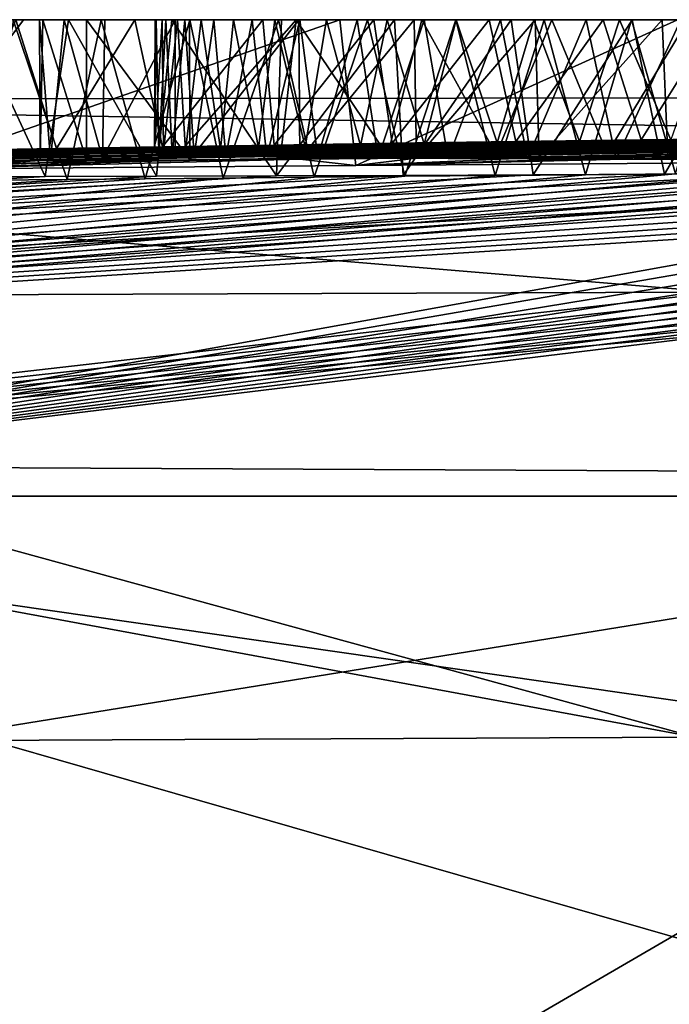
# Model space of a CAD drawing. Units: millimetres. Extents: x -200 to 110, y -84 to 131.
# Drawn here: x -3 to -3, y 117 to 118 of the extents above; entities that cross this region are included whole.
import ezdxf

# ---------------------------------------------------------------- set-up
doc = ezdxf.new("R2010")
doc.units = ezdxf.units.MM
doc.header["$LTSCALE"] = 41.718519
for name, color, linetype in [('204', 7, 'CONTINUOUS'), ('205', 7, 'CONTINUOUS'), ('207', 7, 'CONTINUOUS'), ('213', 7, 'CONTINUOUS'), ('214', 7, 'CONTINUOUS'), ('215', 7, 'CONTINUOUS'), ('88', 7, 'CONTINUOUS'), ('89', 7, 'CONTINUOUS'), ('92', 7, 'CONTINUOUS')]:
    doc.layers.add(name, color=color, linetype=linetype)

msp = doc.modelspace()

# ---------------------------------------------------------------- linework, layer by layer
at = {"layer": '204', "color": 7, "linetype": 'Continuous'}
for points in [[(-3.27397, 118.1, 2.74415), (-3.56076, 118.1, 2.55042), (-3.28392, 118.1, 3.48066), (-3.27397, 118.1, 2.74415)], [(-3.32384, 118.1, -3.24442), (-3.28125, 118.1, -0.10388), (-3.22981, 118.1, -3.32483), (-3.32384, 118.1, -3.24442)], [(-3.19758, 118.1, 3.51337), (-3.27397, 118.1, 2.74415), (-3.28392, 118.1, 3.48066), (-3.19758, 118.1, 3.51337)], [(-3.28125, 118.1, -0.10388), (-3.16458, 118.1, -0.02661), (-3.22981, 118.1, -3.32483), (-3.28125, 118.1, -0.10388)], [(-2.96365, 118.1, 2.91369), (-3.27397, 118.1, 2.74415), (-3.02374, 118.1, 3.57304), (-2.96365, 118.1, 2.91369)], [(-3.02374, 118.1, 3.57304), (-3.27397, 118.1, 2.74415), (-3.11078, 118.1, 3.54416), (-3.02374, 118.1, 3.57304)], [(-3.11078, 118.1, 3.54416), (-3.27397, 118.1, 2.74415), (-3.19758, 118.1, 3.51337), (-3.11078, 118.1, 3.54416)], [(-3.25814, 118.1, 2.10974), (-3.25481, 118.1, 2.15606), (-3.23403, 118.1, 2.07058), (-3.25814, 118.1, 2.10974)], [(-3.25481, 118.1, 2.15606), (-3.21206, 118.1, 2.21821), (-3.23403, 118.1, 2.07058), (-3.25481, 118.1, 2.15606)], [(-3.23403, 118.1, 2.07058), (-3.21206, 118.1, 2.21821), (-3.19397, 118.1, 2.05617), (-3.23403, 118.1, 2.07058)], [(-3.14378, 118.1, -1.62889), (-3.13435, 118.1, -1.74518), (-3.22981, 118.1, -3.32483), (-3.14378, 118.1, -1.62889)], [(-3.22981, 118.1, -3.32483), (-3.13435, 118.1, -1.74518), (-3.12831, 118.1, -3.4037), (-3.22981, 118.1, -3.32483)], [(-3.14493, 118.1, -1.5164), (-3.14378, 118.1, -1.62889), (-3.22981, 118.1, -3.32483), (-3.14493, 118.1, -1.5164)], [(-3.16458, 118.1, -0.02661), (-3.14493, 118.1, -1.5164), (-3.22981, 118.1, -3.32483), (-3.16458, 118.1, -0.02661)], [(-3.21206, 118.1, 2.21821), (-3.11096, 118.1, 2.3001), (-3.19397, 118.1, 2.05617), (-3.21206, 118.1, 2.21821)], [(-3.19397, 118.1, 2.05617), (-3.11096, 118.1, 2.3001), (-3.12506, 118.1, 2.07421), (-3.19397, 118.1, 2.05617)], [(-3.13807, 118.1, -1.40912), (-3.14493, 118.1, -1.5164), (-3.16458, 118.1, -0.02661), (-3.13807, 118.1, -1.40912)], [(-3.03921, 118.1, 0.04758), (-3.13807, 118.1, -1.40912), (-3.16458, 118.1, -0.02661), (-3.03921, 118.1, 0.04758)], [(-3.12292, 118.1, -1.30461), (-3.13807, 118.1, -1.40912), (-3.03921, 118.1, 0.04758), (-3.12292, 118.1, -1.30461)], [(-3.13435, 118.1, -1.74518), (-3.11553, 118.1, -1.86376), (-3.12831, 118.1, -3.4037), (-3.13435, 118.1, -1.74518)], [(-3.0873, 118.1, -1.98555), (-3.04976, 118.1, -2.10798), (-3.12831, 118.1, -3.4037), (-3.0873, 118.1, -1.98555)], [(-3.12831, 118.1, -3.4037), (-3.04976, 118.1, -2.10798), (-3.02094, 118.1, -3.47979), (-3.12831, 118.1, -3.4037)], [(-3.11553, 118.1, -1.86376), (-3.0873, 118.1, -1.98555), (-3.12831, 118.1, -3.4037), (-3.11553, 118.1, -1.86376)], [(-3.12506, 118.1, 2.07421), (-3.11096, 118.1, 2.3001), (-3.00641, 118.1, 2.13994), (-3.12506, 118.1, 2.07421)], [(-3.09951, 118.1, -1.19993), (-3.12292, 118.1, -1.30461), (-3.03921, 118.1, 0.04758), (-3.09951, 118.1, -1.19993)], [(-3.11096, 118.1, 2.3001), (-3.00391, 118.1, 2.37728), (-3.00641, 118.1, 2.13994), (-3.11096, 118.1, 2.3001)], [(-3.06797, 118.1, -1.09589), (-3.09951, 118.1, -1.19993), (-3.03921, 118.1, 0.04758), (-3.06797, 118.1, -1.09589)], [(-3.02733, 118.1, -0.99179), (-3.06797, 118.1, -1.09589), (-3.03921, 118.1, 0.04758), (-3.02733, 118.1, -0.99179)], [(-3.04976, 118.1, -2.10798), (-3.00286, 118.1, -2.22859), (-3.02094, 118.1, -3.47979), (-3.04976, 118.1, -2.10798)], [(-2.93035, 118.1, 0.10512), (-3.02733, 118.1, -0.99179), (-3.03921, 118.1, 0.04758), (-2.93035, 118.1, 0.10512)], [(-2.97689, 118.1, -0.88616), (-3.02733, 118.1, -0.99179), (-2.93035, 118.1, 0.10512), (-2.97689, 118.1, -0.88616)], [(-2.93669, 118.1, 3.6), (-2.96365, 118.1, 2.91369), (-3.02374, 118.1, 3.57304), (-2.93669, 118.1, 3.6)], [(-3.00286, 118.1, -2.22859), (-2.94662, 118.1, -2.34828), (-3.02094, 118.1, -3.47979), (-3.00286, 118.1, -2.22859)], [(-3.02094, 118.1, -3.47979), (-2.94662, 118.1, -2.34828), (-2.91003, 118.1, -3.55104), (-3.02094, 118.1, -3.47979)], [(-3.00391, 118.1, 2.37728), (-2.8909, 118.1, 2.44974), (-3.00641, 118.1, 2.13994), (-3.00391, 118.1, 2.37728)], [(-3.00641, 118.1, 2.13994), (-2.8909, 118.1, 2.44974), (-2.88335, 118.1, 2.19822), (-3.00641, 118.1, 2.13994)], [(-2.91735, 118.1, -0.7809), (-2.97689, 118.1, -0.88616), (-2.93035, 118.1, 0.10512), (-2.91735, 118.1, -0.7809)], [(-2.63245, 118.1, 3.05613), (-2.96365, 118.1, 2.91369), (-2.67776, 118.1, 3.66929), (-2.63245, 118.1, 3.05613)], [(-2.67776, 118.1, 3.66929), (-2.96365, 118.1, 2.91369), (-2.76349, 118.1, 3.64813), (-2.67776, 118.1, 3.66929)], [(-2.76349, 118.1, 3.64813), (-2.96365, 118.1, 2.91369), (-2.84987, 118.1, 3.62503), (-2.76349, 118.1, 3.64813)], [(-2.84987, 118.1, 3.62503), (-2.96365, 118.1, 2.91369), (-2.93669, 118.1, 3.6), (-2.84987, 118.1, 3.62503)], [(-2.94662, 118.1, -2.34828), (-2.88112, 118.1, -2.46509), (-2.91003, 118.1, -3.55104), (-2.94662, 118.1, -2.34828)], [(-2.8174, 118.1, 0.16058), (-2.91735, 118.1, -0.7809), (-2.93035, 118.1, 0.10512), (-2.8174, 118.1, 0.16058)], [(-2.84964, 118.1, -0.67951), (-2.91735, 118.1, -0.7809), (-2.8174, 118.1, 0.16058), (-2.84964, 118.1, -0.67951)], [(-2.88112, 118.1, -2.46509), (-2.80631, 118.1, -2.57902), (-2.91003, 118.1, -3.55104), (-2.88112, 118.1, -2.46509)], [(-2.91003, 118.1, -3.55104), (-2.80631, 118.1, -2.57902), (-2.79577, 118.1, -3.61686), (-2.91003, 118.1, -3.55104)], [(-2.8909, 118.1, 2.44974), (-2.77208, 118.1, 2.51766), (-2.88335, 118.1, 2.19822), (-2.8909, 118.1, 2.44974)], [(-2.88335, 118.1, 2.19822), (-2.77208, 118.1, 2.51766), (-2.75578, 118.1, 2.24906), (-2.88335, 118.1, 2.19822)], [(-2.77357, 118.1, -0.58126), (-2.84964, 118.1, -0.67951), (-2.8174, 118.1, 0.16058), (-2.77357, 118.1, -0.58126)], [(-2.70533, 118.1, 0.21312), (-2.77357, 118.1, -0.58126), (-2.8174, 118.1, 0.16058), (-2.70533, 118.1, 0.21312)], [(-2.80631, 118.1, -2.57902), (-2.72231, 118.1, -2.68955), (-2.79577, 118.1, -3.61686), (-2.80631, 118.1, -2.57902)], [(-2.79577, 118.1, -3.61686), (-2.72231, 118.1, -2.68955), (-2.67699, 118.1, -3.67823), (-2.79577, 118.1, -3.61686)], [(-2.68939, 118.1, -0.48742), (-2.77357, 118.1, -0.58126), (-2.70533, 118.1, 0.21312), (-2.68939, 118.1, -0.48742)], [(-2.77208, 118.1, 2.51766), (-2.64748, 118.1, 2.58103), (-2.75578, 118.1, 2.24906), (-2.77208, 118.1, 2.51766)], [(-2.75578, 118.1, 2.24906), (-2.64748, 118.1, 2.58103), (-2.62221, 118.1, 2.29265), (-2.75578, 118.1, 2.24906)], [(-2.72231, 118.1, -2.68955), (-2.62919, 118.1, -2.79552), (-2.67699, 118.1, -3.67823), (-2.72231, 118.1, -2.68955)], [(-2.59462, 118.1, 0.26242), (-2.68939, 118.1, -0.48742), (-2.70533, 118.1, 0.21312), (-2.59462, 118.1, 0.26242)], [(-2.59796, 118.1, -0.39964), (-2.68939, 118.1, -0.48742), (-2.59462, 118.1, 0.26242), (-2.59796, 118.1, -0.39964)], [(-2.59239, 118.1, 3.68845), (-2.63245, 118.1, 3.05613), (-2.67776, 118.1, 3.66929), (-2.59239, 118.1, 3.68845)], [(-2.67699, 118.1, -3.67823), (-2.62919, 118.1, -2.79552), (-2.5569, 118.1, -3.73378), (-2.67699, 118.1, -3.67823)], [(-2.64748, 118.1, 2.58103), (-2.53876, 118.1, 2.62991), (-2.62221, 118.1, 2.29265), (-2.64748, 118.1, 2.58103)]]:
    msp.add_3dface(points, dxfattribs=at)
at = {"layer": '205', "color": 7, "linetype": 'Continuous'}
for points in [[(-3.30719, 117.94252, 3.47148), (-3.23103, 117.94325, 3.50092), (-3.28392, 118.1, 3.48066), (-3.30719, 117.94252, 3.47148)], [(-3.23103, 117.94325, 3.50092), (-3.19758, 118.1, 3.51337), (-3.28392, 118.1, 3.48066), (-3.23103, 117.94325, 3.50092)], [(-3.23103, 117.94325, 3.50092), (-3.15466, 117.94398, 3.52887), (-3.19758, 118.1, 3.51337), (-3.23103, 117.94325, 3.50092)], [(-3.15466, 117.94398, 3.52887), (-3.11078, 118.1, 3.54416), (-3.19758, 118.1, 3.51337), (-3.15466, 117.94398, 3.52887)], [(-3.15466, 117.94398, 3.52887), (-3.0782, 117.9447, 3.55532), (-3.11078, 118.1, 3.54416), (-3.15466, 117.94398, 3.52887)], [(-3.0782, 117.9447, 3.55532), (-3.02374, 118.1, 3.57304), (-3.11078, 118.1, 3.54416), (-3.0782, 117.9447, 3.55532)], [(-3.0782, 117.9447, 3.55532), (-2.98901, 117.94554, 3.58424), (-3.02374, 118.1, 3.57304), (-3.0782, 117.9447, 3.55532)], [(-2.98901, 117.94554, 3.58424), (-2.93669, 118.1, 3.6), (-3.02374, 118.1, 3.57304), (-2.98901, 117.94554, 3.58424)], [(-2.98901, 117.94554, 3.58424), (-2.89999, 117.94637, 3.61105), (-2.93669, 118.1, 3.6), (-2.98901, 117.94554, 3.58424)], [(-2.89999, 117.94637, 3.61105), (-2.84987, 118.1, 3.62503), (-2.93669, 118.1, 3.6), (-2.89999, 117.94637, 3.61105)], [(-2.89999, 117.94637, 3.61105), (-2.81131, 117.94719, 3.63575), (-2.84987, 118.1, 3.62503), (-2.89999, 117.94637, 3.61105)], [(-2.81131, 117.94719, 3.63575), (-2.76349, 118.1, 3.64813), (-2.84987, 118.1, 3.62503), (-2.81131, 117.94719, 3.63575)], [(-2.81131, 117.94719, 3.63575), (-2.7228, 117.948, 3.65844), (-2.76349, 118.1, 3.64813), (-2.81131, 117.94719, 3.63575)], [(-2.7228, 117.948, 3.65844), (-2.67776, 118.1, 3.66929), (-2.76349, 118.1, 3.64813), (-2.7228, 117.948, 3.65844)], [(-2.7228, 117.948, 3.65844), (-2.63447, 117.9488, 3.67914), (-2.67776, 118.1, 3.66929), (-2.7228, 117.948, 3.65844)], [(-2.63447, 117.9488, 3.67914), (-2.59239, 118.1, 3.68845), (-2.67776, 118.1, 3.66929), (-2.63447, 117.9488, 3.67914)]]:
    msp.add_3dface(points, dxfattribs=at)
at = {"layer": '207', "color": 7, "linetype": 'Continuous'}
for points in [[(-3.38369, 117.95349, 2.67455), (-3.56076, 118.1, 2.55042), (-3.27397, 118.1, 2.74415), (-3.38369, 117.95349, 2.67455)], [(-2.94789, 117.95694, 2.92114), (-3.38369, 117.95349, 2.67455), (-2.96365, 118.1, 2.91369), (-2.94789, 117.95694, 2.92114)], [(-3.38369, 117.95349, 2.67455), (-3.27397, 118.1, 2.74415), (-2.96365, 118.1, 2.91369), (-3.38369, 117.95349, 2.67455)], [(-2.94789, 117.95694, 2.92114), (-2.96365, 118.1, 2.91369), (-2.63245, 118.1, 3.05613), (-2.94789, 117.95694, 2.92114)], [(-2.4601, 117.96059, 3.11634), (-2.94789, 117.95694, 2.92114), (-2.63245, 118.1, 3.05613), (-2.4601, 117.96059, 3.11634)]]:
    msp.add_3dface(points, dxfattribs=at)
at = {"layer": '213', "color": 7, "linetype": 'Continuous'}
for points in [[(-3.25252, 117.94622, -3.30616), (-3.35448, 117.946, -3.2161), (-3.32384, 118.1, -3.24442), (-3.25252, 117.94622, -3.30616)], [(-3.33806, 117.97209, -0.14448), (-3.24138, 117.97372, -0.07625), (-3.28125, 118.1, -0.10388), (-3.33806, 117.97209, -0.14448)], [(-3.25252, 117.94622, -3.30616), (-3.32384, 118.1, -3.24442), (-3.22981, 118.1, -3.32483), (-3.25252, 117.94622, -3.30616)], [(-3.24138, 117.97372, -0.07625), (-3.16458, 118.1, -0.02661), (-3.28125, 118.1, -0.10388), (-3.24138, 117.97372, -0.07625)], [(-3.14339, 117.94651, -3.39292), (-3.25252, 117.94622, -3.30616), (-3.22981, 118.1, -3.32483), (-3.14339, 117.94651, -3.39292)], [(-3.24138, 117.97372, -0.07625), (-3.1376, 117.97539, -0.01035), (-3.16458, 118.1, -0.02661), (-3.24138, 117.97372, -0.07625)], [(-3.14339, 117.94651, -3.39292), (-3.22981, 118.1, -3.32483), (-3.12831, 118.1, -3.4037), (-3.14339, 117.94651, -3.39292)], [(-3.1376, 117.97539, -0.01035), (-3.03921, 118.1, 0.04758), (-3.16458, 118.1, -0.02661), (-3.1376, 117.97539, -0.01035)], [(-3.02588, 117.94688, -3.4768), (-3.14339, 117.94651, -3.39292), (-3.12831, 118.1, -3.4037), (-3.02588, 117.94688, -3.4768)], [(-3.1376, 117.97539, -0.01035), (-3.02823, 117.97707, 0.05367), (-3.03921, 118.1, 0.04758), (-3.1376, 117.97539, -0.01035)], [(-3.02588, 117.94688, -3.4768), (-3.12831, 118.1, -3.4037), (-3.02094, 118.1, -3.47979), (-3.02588, 117.94688, -3.4768)], [(-3.02187, 117.96581, 2.13142), (-3.12506, 117.96483, 2.07421), (-3.00641, 118.1, 2.13994), (-3.02187, 117.96581, 2.13142)], [(-3.12506, 117.96483, 2.07421), (-3.12506, 118.1, 2.07421), (-3.00641, 118.1, 2.13994), (-3.12506, 117.96483, 2.07421)], [(-3.02823, 117.97707, 0.05367), (-2.93035, 118.1, 0.10512), (-3.03921, 118.1, 0.04758), (-3.02823, 117.97707, 0.05367)], [(-3.02823, 117.97707, 0.05367), (-2.9125, 117.97876, 0.11492), (-2.93035, 118.1, 0.10512), (-3.02823, 117.97707, 0.05367)], [(-2.90145, 117.94733, -3.55626), (-3.02588, 117.94688, -3.4768), (-2.91003, 118.1, -3.55104), (-2.90145, 117.94733, -3.55626)], [(-3.02588, 117.94688, -3.4768), (-3.02094, 118.1, -3.47979), (-2.91003, 118.1, -3.55104), (-3.02588, 117.94688, -3.4768)], [(-2.91684, 117.96682, 2.18285), (-3.02187, 117.96581, 2.13142), (-3.00641, 118.1, 2.13994), (-2.91684, 117.96682, 2.18285)], [(-2.91684, 117.96682, 2.18285), (-3.00641, 118.1, 2.13994), (-2.88335, 118.1, 2.19822), (-2.91684, 117.96682, 2.18285)], [(-2.9125, 117.97876, 0.11492), (-2.8174, 118.1, 0.16058), (-2.93035, 118.1, 0.10512), (-2.9125, 117.97876, 0.11492)], [(-2.81024, 117.96784, 2.22842), (-2.91684, 117.96682, 2.18285), (-2.88335, 118.1, 2.19822), (-2.81024, 117.96784, 2.22842)], [(-2.9125, 117.97876, 0.11492), (-2.79122, 117.98045, 0.17314), (-2.8174, 118.1, 0.16058), (-2.9125, 117.97876, 0.11492)], [(-2.90145, 117.94733, -3.55626), (-2.91003, 118.1, -3.55104), (-2.79577, 118.1, -3.61686), (-2.90145, 117.94733, -3.55626)], [(-2.77419, 117.94783, -3.62879), (-2.90145, 117.94733, -3.55626), (-2.79577, 118.1, -3.61686), (-2.77419, 117.94783, -3.62879)], [(-2.81024, 117.96784, 2.22842), (-2.88335, 118.1, 2.19822), (-2.75578, 118.1, 2.24906), (-2.81024, 117.96784, 2.22842)], [(-2.79122, 117.98045, 0.17314), (-2.70533, 118.1, 0.21312), (-2.8174, 118.1, 0.16058), (-2.79122, 117.98045, 0.17314)], [(-2.70146, 117.96889, 2.26814), (-2.81024, 117.96784, 2.22842), (-2.75578, 118.1, 2.24906), (-2.70146, 117.96889, 2.26814)], [(-2.77419, 117.94783, -3.62879), (-2.79577, 118.1, -3.61686), (-2.67699, 118.1, -3.67823), (-2.77419, 117.94783, -3.62879)], [(-2.79122, 117.98045, 0.17314), (-2.66811, 117.98207, 0.22975), (-2.70533, 118.1, 0.21312), (-2.79122, 117.98045, 0.17314)], [(-2.64549, 117.94838, -3.6939), (-2.77419, 117.94783, -3.62879), (-2.67699, 118.1, -3.67823), (-2.64549, 117.94838, -3.6939)], [(-2.70146, 117.96889, 2.26814), (-2.75578, 118.1, 2.24906), (-2.62221, 118.1, 2.29265), (-2.70146, 117.96889, 2.26814)], [(-2.66811, 117.98207, 0.22975), (-2.59462, 118.1, 0.26242), (-2.70533, 118.1, 0.21312), (-2.66811, 117.98207, 0.22975)], [(-2.59128, 117.96996, 2.30185), (-2.70146, 117.96889, 2.26814), (-2.62221, 118.1, 2.29265), (-2.59128, 117.96996, 2.30185)], [(-2.64549, 117.94838, -3.6939), (-2.67699, 118.1, -3.67823), (-2.5569, 118.1, -3.73378), (-2.64549, 117.94838, -3.6939)], [(-2.66811, 117.98207, 0.22975), (-2.54287, 117.98363, 0.28456), (-2.59462, 118.1, 0.26242), (-2.66811, 117.98207, 0.22975)], [(-2.51475, 117.94899, -3.75193), (-2.64549, 117.94838, -3.6939), (-2.5569, 118.1, -3.73378), (-2.51475, 117.94899, -3.75193)]]:
    msp.add_3dface(points, dxfattribs=at)
at = {"layer": '214', "color": 7, "linetype": 'Continuous'}
for points in [[(-3.24744, 117.96277, 2.08453), (-3.25755, 117.96196, 2.14581), (-3.25814, 118.1, 2.10974), (-3.24744, 117.96277, 2.08453)], [(-3.24744, 117.96277, 2.08453), (-3.25814, 118.1, 2.10974), (-3.23403, 118.1, 2.07058), (-3.24744, 117.96277, 2.08453)], [(-3.25755, 117.96196, 2.14581), (-3.25481, 118.1, 2.15606), (-3.25814, 118.1, 2.10974), (-3.25755, 117.96196, 2.14581)], [(-3.25755, 117.96196, 2.14581), (-3.21206, 117.9619, 2.21821), (-3.25481, 118.1, 2.15606), (-3.25755, 117.96196, 2.14581)], [(-3.21206, 117.9619, 2.21821), (-3.21206, 118.1, 2.21821), (-3.25481, 118.1, 2.15606), (-3.21206, 117.9619, 2.21821)], [(-3.19657, 117.96388, 2.0564), (-3.24744, 117.96277, 2.08453), (-3.23403, 118.1, 2.07058), (-3.19657, 117.96388, 2.0564)], [(-3.19657, 117.96388, 2.0564), (-3.23403, 118.1, 2.07058), (-3.19397, 118.1, 2.05617), (-3.19657, 117.96388, 2.0564)], [(-3.12506, 117.96483, 2.07421), (-3.19657, 117.96388, 2.0564), (-3.12506, 118.1, 2.07421), (-3.12506, 117.96483, 2.07421)], [(-3.19657, 117.96388, 2.0564), (-3.19397, 118.1, 2.05617), (-3.12506, 118.1, 2.07421), (-3.19657, 117.96388, 2.0564)]]:
    msp.add_3dface(points, dxfattribs=at)
at = {"layer": '215', "color": 7, "linetype": 'Continuous'}
for points in [[(-3.21206, 117.9619, 2.21821), (-3.11071, 117.96259, 2.29952), (-3.21206, 118.1, 2.21821), (-3.21206, 117.9619, 2.21821)], [(-3.11071, 117.96259, 2.29952), (-3.11096, 118.1, 2.3001), (-3.21206, 118.1, 2.21821), (-3.11071, 117.96259, 2.29952)], [(-3.13672, 117.9705, -1.39935), (-3.14538, 117.96937, -1.5358), (-3.13807, 118.1, -1.40912), (-3.13672, 117.9705, -1.39935)], [(-3.14538, 117.96937, -1.5358), (-3.14105, 117.96831, -1.67563), (-3.14378, 118.1, -1.62889), (-3.14538, 117.96937, -1.5358)], [(-3.14538, 117.96937, -1.5358), (-3.14378, 118.1, -1.62889), (-3.14493, 118.1, -1.5164), (-3.14538, 117.96937, -1.5358)], [(-3.14538, 117.96937, -1.5358), (-3.14493, 118.1, -1.5164), (-3.13807, 118.1, -1.40912), (-3.14538, 117.96937, -1.5358)], [(-3.14105, 117.96831, -1.67563), (-3.13435, 118.1, -1.74518), (-3.14378, 118.1, -1.62889), (-3.14105, 117.96831, -1.67563)], [(-3.14105, 117.96831, -1.67563), (-3.12818, 117.96752, -1.79079), (-3.13435, 118.1, -1.74518), (-3.14105, 117.96831, -1.67563)], [(-3.13672, 117.9705, -1.39935), (-3.13807, 118.1, -1.40912), (-3.12292, 118.1, -1.30461), (-3.13672, 117.9705, -1.39935)], [(-3.11511, 117.97173, -1.26606), (-3.13672, 117.9705, -1.39935), (-3.12292, 118.1, -1.30461), (-3.11511, 117.97173, -1.26606)], [(-3.12818, 117.96752, -1.79079), (-3.11553, 118.1, -1.86376), (-3.13435, 118.1, -1.74518), (-3.12818, 117.96752, -1.79079)], [(-3.12818, 117.96752, -1.79079), (-3.10652, 117.96677, -1.90807), (-3.11553, 118.1, -1.86376), (-3.12818, 117.96752, -1.79079)], [(-3.11511, 117.97173, -1.26606), (-3.12292, 118.1, -1.30461), (-3.09951, 118.1, -1.19993), (-3.11511, 117.97173, -1.26606)], [(-3.10652, 117.96677, -1.90807), (-3.0873, 118.1, -1.98555), (-3.11553, 118.1, -1.86376), (-3.10652, 117.96677, -1.90807)], [(-3.0806, 117.97305, -1.13484), (-3.11511, 117.97173, -1.26606), (-3.09951, 118.1, -1.19993), (-3.0806, 117.97305, -1.13484)], [(-3.11071, 117.96259, 2.29952), (-3.00391, 118.1, 2.37728), (-3.11096, 118.1, 2.3001), (-3.11071, 117.96259, 2.29952)], [(-3.11071, 117.96259, 2.29952), (-3.0028, 117.96333, 2.37733), (-3.00391, 118.1, 2.37728), (-3.11071, 117.96259, 2.29952)], [(-3.10652, 117.96677, -1.90807), (-3.0756, 117.96607, -2.02736), (-3.0873, 118.1, -1.98555), (-3.10652, 117.96677, -1.90807)], [(-3.0806, 117.97305, -1.13484), (-3.09951, 118.1, -1.19993), (-3.06797, 118.1, -1.09589), (-3.0806, 117.97305, -1.13484)], [(-3.0756, 117.96607, -2.02736), (-3.04976, 118.1, -2.10798), (-3.0873, 118.1, -1.98555), (-3.0756, 117.96607, -2.02736)], [(-3.0434, 117.97419, -1.03035), (-3.0806, 117.97305, -1.13484), (-3.06797, 118.1, -1.09589), (-3.0434, 117.97419, -1.03035)], [(-3.0756, 117.96607, -2.02736), (-3.03516, 117.96543, -2.14837), (-3.04976, 118.1, -2.10798), (-3.0756, 117.96607, -2.02736)], [(-3.0434, 117.97419, -1.03035), (-3.06797, 118.1, -1.09589), (-3.02733, 118.1, -0.99179), (-3.0434, 117.97419, -1.03035)], [(-3.03516, 117.96543, -2.14837), (-3.00286, 118.1, -2.22859), (-3.04976, 118.1, -2.10798), (-3.03516, 117.96543, -2.14837)], [(-2.99774, 117.97538, -0.92708), (-3.0434, 117.97419, -1.03035), (-3.02733, 118.1, -0.99179), (-2.99774, 117.97538, -0.92708)], [(-3.03516, 117.96543, -2.14837), (-2.98525, 117.96485, -2.26871), (-3.00286, 118.1, -2.22859), (-3.03516, 117.96543, -2.14837)], [(-2.99774, 117.97538, -0.92708), (-3.02733, 118.1, -0.99179), (-2.97689, 118.1, -0.88616), (-2.99774, 117.97538, -0.92708)], [(-3.0028, 117.96333, 2.37733), (-2.8909, 118.1, 2.44974), (-3.00391, 118.1, 2.37728), (-3.0028, 117.96333, 2.37733)], [(-2.98525, 117.96485, -2.26871), (-2.94662, 118.1, -2.34828), (-3.00286, 118.1, -2.22859), (-2.98525, 117.96485, -2.26871)], [(-3.0028, 117.96333, 2.37733), (-2.88851, 117.96412, 2.45107), (-2.8909, 118.1, 2.44974), (-3.0028, 117.96333, 2.37733)], [(-2.94358, 117.97664, -0.82479), (-2.99774, 117.97538, -0.92708), (-2.97689, 118.1, -0.88616), (-2.94358, 117.97664, -0.82479)], [(-2.98525, 117.96485, -2.26871), (-2.92606, 117.96435, -2.38699), (-2.94662, 118.1, -2.34828), (-2.98525, 117.96485, -2.26871)], [(-2.94358, 117.97664, -0.82479), (-2.97689, 118.1, -0.88616), (-2.91735, 118.1, -0.7809), (-2.94358, 117.97664, -0.82479)], [(-2.92606, 117.96435, -2.38699), (-2.88112, 118.1, -2.46509), (-2.94662, 118.1, -2.34828), (-2.92606, 117.96435, -2.38699)], [(-2.88095, 117.97794, -0.72417), (-2.94358, 117.97664, -0.82479), (-2.91735, 118.1, -0.7809), (-2.88095, 117.97794, -0.72417)], [(-2.92606, 117.96435, -2.38699), (-2.85752, 117.96392, -2.50299), (-2.88112, 118.1, -2.46509), (-2.92606, 117.96435, -2.38699)], [(-2.88095, 117.97794, -0.72417), (-2.91735, 118.1, -0.7809), (-2.84964, 118.1, -0.67951), (-2.88095, 117.97794, -0.72417)], [(-2.88851, 117.96412, 2.45107), (-2.77208, 118.1, 2.51766), (-2.8909, 118.1, 2.44974), (-2.88851, 117.96412, 2.45107)], [(-2.88851, 117.96412, 2.45107), (-2.76821, 117.96497, 2.51984), (-2.77208, 118.1, 2.51766), (-2.88851, 117.96412, 2.45107)], [(-2.85752, 117.96392, -2.50299), (-2.80631, 118.1, -2.57902), (-2.88112, 118.1, -2.46509), (-2.85752, 117.96392, -2.50299)], [(-2.80942, 117.97929, -0.62577), (-2.88095, 117.97794, -0.72417), (-2.84964, 118.1, -0.67951), (-2.80942, 117.97929, -0.62577)], [(-2.85752, 117.96392, -2.50299), (-2.77964, 117.96357, -2.61586), (-2.80631, 118.1, -2.57902), (-2.85752, 117.96392, -2.50299)], [(-2.80942, 117.97929, -0.62577), (-2.84964, 118.1, -0.67951), (-2.77357, 118.1, -0.58126), (-2.80942, 117.97929, -0.62577)], [(-2.72872, 117.98068, -0.52984), (-2.80942, 117.97929, -0.62577), (-2.77357, 118.1, -0.58126), (-2.72872, 117.98068, -0.52984)], [(-2.77964, 117.96357, -2.61586), (-2.72231, 118.1, -2.68955), (-2.80631, 118.1, -2.57902), (-2.77964, 117.96357, -2.61586)], [(-2.77964, 117.96357, -2.61586), (-2.69258, 117.96331, -2.72497), (-2.72231, 118.1, -2.68955), (-2.77964, 117.96357, -2.61586)], [(-2.72872, 117.98068, -0.52984), (-2.77357, 118.1, -0.58126), (-2.68939, 118.1, -0.48742), (-2.72872, 117.98068, -0.52984)], [(-2.76821, 117.96497, 2.51984), (-2.64748, 118.1, 2.58103), (-2.77208, 118.1, 2.51766), (-2.76821, 117.96497, 2.51984)], [(-2.76821, 117.96497, 2.51984), (-2.64209, 117.96586, 2.58324), (-2.64748, 118.1, 2.58103), (-2.76821, 117.96497, 2.51984)], [(-2.63917, 117.98211, -0.43757), (-2.72872, 117.98068, -0.52984), (-2.68939, 118.1, -0.48742), (-2.63917, 117.98211, -0.43757)], [(-2.69258, 117.96331, -2.72497), (-2.62919, 118.1, -2.79552), (-2.72231, 118.1, -2.68955), (-2.69258, 117.96331, -2.72497)], [(-2.69258, 117.96331, -2.72497), (-2.59666, 117.96312, -2.82957), (-2.62919, 118.1, -2.79552), (-2.69258, 117.96331, -2.72497)], [(-2.63917, 117.98211, -0.43757), (-2.68939, 118.1, -0.48742), (-2.59796, 118.1, -0.39964), (-2.63917, 117.98211, -0.43757)], [(-2.64209, 117.96586, 2.58324), (-2.53876, 118.1, 2.62991), (-2.64748, 118.1, 2.58103), (-2.64209, 117.96586, 2.58324)], [(-2.64209, 117.96586, 2.58324), (-2.53236, 117.96664, 2.63224), (-2.53876, 118.1, 2.62991), (-2.64209, 117.96586, 2.58324)]]:
    msp.add_3dface(points, dxfattribs=at)
at = {"layer": '88', "color": 7, "linetype": 'Continuous'}
for points in [[(-1.9372, 117.98994, 0.51907), (-2.05262, 117.9889, 0.47766), (-3.28717, 117.97104, 0.8808), (-1.9372, 117.98994, 0.51907)], [(-3.14538, 117.96937, -1.5358), (-3.13672, 117.9705, -1.39935), (-1.56906, 117.99146, -0.97604), (-3.14538, 117.96937, -1.5358)], [(-3.14105, 117.96831, -1.67563), (-3.14538, 117.96937, -1.5358), (-1.56906, 117.99146, -0.97604), (-3.14105, 117.96831, -1.67563)], [(-3.12818, 117.96752, -1.79079), (-3.14105, 117.96831, -1.67563), (-1.56906, 117.99146, -0.97604), (-3.12818, 117.96752, -1.79079)], [(-3.13672, 117.9705, -1.39935), (-3.11511, 117.97173, -1.26606), (-1.56906, 117.99146, -0.97604), (-3.13672, 117.9705, -1.39935)], [(-3.10652, 117.96677, -1.90807), (-3.12818, 117.96752, -1.79079), (-1.56906, 117.99146, -0.97604), (-3.10652, 117.96677, -1.90807)], [(-3.11511, 117.97173, -1.26606), (-3.0806, 117.97305, -1.13484), (-1.56906, 117.99299, -0.58418), (-3.11511, 117.97173, -1.26606)], [(-1.56906, 117.99146, -0.97604), (-3.11511, 117.97173, -1.26606), (-1.56906, 117.99299, -0.58418), (-1.56906, 117.99146, -0.97604)], [(-3.0756, 117.96607, -2.02736), (-3.10652, 117.96677, -1.90807), (-1.56906, 117.99146, -0.97604), (-3.0756, 117.96607, -2.02736)], [(-3.0806, 117.97305, -1.13484), (-3.0434, 117.97419, -1.03035), (-1.56906, 117.99299, -0.58418), (-3.0806, 117.97305, -1.13484)], [(-1.56906, 117.98916, -1.3696), (-3.0756, 117.96607, -2.02736), (-1.56906, 117.99146, -0.97604), (-1.56906, 117.98916, -1.3696)], [(-3.0434, 117.97419, -1.03035), (-2.99774, 117.97538, -0.92708), (-1.56906, 117.99299, -0.58418), (-3.0434, 117.97419, -1.03035)], [(-2.99774, 117.97538, -0.92708), (-2.94358, 117.97664, -0.82479), (-1.56906, 117.99299, -0.58418), (-2.99774, 117.97538, -0.92708)], [(-2.94358, 117.97664, -0.82479), (-2.88095, 117.97794, -0.72417), (-1.56906, 117.99299, -0.58418), (-2.94358, 117.97664, -0.82479)], [(-2.88095, 117.97794, -0.72417), (-2.80942, 117.97929, -0.62577), (-1.56906, 117.99299, -0.58418), (-2.88095, 117.97794, -0.72417)], [(-2.80942, 117.97929, -0.62577), (-2.72872, 117.98068, -0.52984), (-1.56906, 117.99299, -0.58418), (-2.80942, 117.97929, -0.62577)], [(-2.72872, 117.98068, -0.52984), (-2.63917, 117.98211, -0.43757), (-1.56906, 117.99299, -0.58418), (-2.72872, 117.98068, -0.52984)], [(-2.66811, 117.98207, 0.22975), (-2.79122, 117.98045, 0.17314), (-4.92111, 117.93914, 0.34954), (-2.66811, 117.98207, 0.22975)], [(-4.82221, 117.94037, 0.77026), (-2.66811, 117.98207, 0.22975), (-4.92111, 117.93914, 0.34954), (-4.82221, 117.94037, 0.77026)], [(-2.79122, 117.98045, 0.17314), (-2.9125, 117.97876, 0.11492), (-4.92111, 117.93914, 0.34954), (-2.79122, 117.98045, 0.17314)], [(-2.2912, 117.9865, 0.38607), (-2.41576, 117.98513, 0.33654), (-4.82221, 117.94037, 0.77026), (-2.2912, 117.9865, 0.38607)], [(-4.63698, 117.94238, 1.24248), (-2.2912, 117.9865, 0.38607), (-4.82221, 117.94037, 0.77026), (-4.63698, 117.94238, 1.24248)], [(-2.41576, 117.98513, 0.33654), (-2.54287, 117.98363, 0.28456), (-4.82221, 117.94037, 0.77026), (-2.41576, 117.98513, 0.33654)], [(-2.54287, 117.98363, 0.28456), (-2.66811, 117.98207, 0.22975), (-4.82221, 117.94037, 0.77026), (-2.54287, 117.98363, 0.28456)], [(-2.05262, 117.9889, 0.47766), (-2.17063, 117.98775, 0.43327), (-4.63698, 117.94238, 1.24248), (-2.05262, 117.9889, 0.47766)], [(-3.28717, 117.97104, 0.8808), (-2.05262, 117.9889, 0.47766), (-4.63698, 117.94238, 1.24248), (-3.28717, 117.97104, 0.8808)], [(-2.17063, 117.98775, 0.43327), (-2.2912, 117.9865, 0.38607), (-4.63698, 117.94238, 1.24248), (-2.17063, 117.98775, 0.43327)], [(-3.03516, 117.96543, -2.14837), (-3.0756, 117.96607, -2.02736), (-1.56906, 117.98916, -1.3696), (-3.03516, 117.96543, -2.14837)], [(-2.98525, 117.96485, -2.26871), (-3.03516, 117.96543, -2.14837), (-1.56906, 117.98916, -1.3696), (-2.98525, 117.96485, -2.26871)], [(-2.92606, 117.96435, -2.38699), (-2.98525, 117.96485, -2.26871), (-1.56906, 117.98916, -1.3696), (-2.92606, 117.96435, -2.38699)], [(-2.85752, 117.96392, -2.50299), (-2.92606, 117.96435, -2.38699), (-1.56906, 117.98916, -1.3696), (-2.85752, 117.96392, -2.50299)], [(-1.56906, 117.98411, -1.97302), (-2.85752, 117.96392, -2.50299), (-1.56906, 117.98916, -1.3696), (-1.56906, 117.98411, -1.97302)], [(-2.77964, 117.96357, -2.61586), (-2.85752, 117.96392, -2.50299), (-1.56906, 117.98411, -1.97302), (-2.77964, 117.96357, -2.61586)], [(-2.69258, 117.96331, -2.72497), (-2.77964, 117.96357, -2.61586), (-1.56906, 117.98411, -1.97302), (-2.69258, 117.96331, -2.72497)], [(-2.59666, 117.96312, -2.82957), (-2.69258, 117.96331, -2.72497), (-1.56906, 117.98411, -1.97302), (-2.59666, 117.96312, -2.82957)], [(-3.1376, 117.97539, -0.01035), (-3.24138, 117.97372, -0.07625), (-4.95326, 117.93865, -0.01977), (-3.1376, 117.97539, -0.01035)], [(-4.92111, 117.93914, 0.34954), (-3.1376, 117.97539, -0.01035), (-4.95326, 117.93865, -0.01977), (-4.92111, 117.93914, 0.34954)], [(-3.24138, 117.97372, -0.07625), (-3.33806, 117.97209, -0.14448), (-4.95326, 117.93865, -0.01977), (-3.24138, 117.97372, -0.07625)], [(-2.9125, 117.97876, 0.11492), (-3.02823, 117.97707, 0.05367), (-4.92111, 117.93914, 0.34954), (-2.9125, 117.97876, 0.11492)], [(-3.02823, 117.97707, 0.05367), (-3.1376, 117.97539, -0.01035), (-4.92111, 117.93914, 0.34954), (-3.02823, 117.97707, 0.05367)], [(-0.8541, 117.96102, -3.85496), (-0.71623, 117.96228, -3.81754), (-4.3421, 117.63265, -11.31155), (-0.8541, 117.96102, -3.85496)], [(-4.3421, 117.63265, -11.31155), (-0.71623, 117.96228, -3.81754), (-1.89541, 117.63265, -11.96713), (-4.3421, 117.63265, -11.31155)], [(-0.99868, 117.95973, -3.88684), (-0.8541, 117.96102, -3.85496), (-4.3421, 117.63265, -11.31155), (-0.99868, 117.95973, -3.88684)], [(-1.64141, 117.9544, -3.94234), (-1.51999, 117.95534, -3.94338), (-6.59901, 117.63265, -10.16159), (-1.64141, 117.9544, -3.94234)], [(-6.59901, 117.63265, -10.16159), (-1.51999, 117.95534, -3.94338), (-4.3421, 117.63265, -11.31155), (-6.59901, 117.63265, -10.16159)], [(-1.75928, 117.95353, -3.93591), (-1.64141, 117.9544, -3.94234), (-6.59901, 117.63265, -10.16159), (-1.75928, 117.95353, -3.93591)], [(-1.87496, 117.95271, -3.92413), (-1.75928, 117.95353, -3.93591), (-6.59901, 117.63265, -10.16159), (-1.87496, 117.95271, -3.92413)], [(-1.98995, 117.95194, -3.90671), (-1.87496, 117.95271, -3.92413), (-6.59901, 117.63265, -10.16159), (-1.98995, 117.95194, -3.90671)], [(-2.12246, 117.95111, -3.87927), (-1.98995, 117.95194, -3.90671), (-6.59901, 117.63265, -10.16159), (-2.12246, 117.95111, -3.87927)], [(-2.25282, 117.95035, -3.84452), (-2.12246, 117.95111, -3.87927), (-6.59901, 117.63265, -10.16159), (-2.25282, 117.95035, -3.84452)], [(-1.14464, 117.95847, -3.91166), (-0.99868, 117.95973, -3.88684), (-4.3421, 117.63265, -11.31155), (-1.14464, 117.95847, -3.91166)], [(-1.26968, 117.9574, -3.92746), (-1.14464, 117.95847, -3.91166), (-4.3421, 117.63265, -11.31155), (-1.26968, 117.9574, -3.92746)], [(-1.39543, 117.95635, -3.93829), (-1.26968, 117.9574, -3.92746), (-4.3421, 117.63265, -11.31155), (-1.39543, 117.95635, -3.93829)], [(-1.51999, 117.95534, -3.94338), (-1.39543, 117.95635, -3.93829), (-4.3421, 117.63265, -11.31155), (-1.51999, 117.95534, -3.94338)], [(-2.64549, 117.94838, -3.6939), (-2.51475, 117.94899, -3.75193), (-8.56752, 117.63265, -8.56752), (-2.64549, 117.94838, -3.6939)], [(-8.56752, 117.63265, -8.56752), (-2.51475, 117.94899, -3.75193), (-6.59901, 117.63265, -10.16159), (-8.56752, 117.63265, -8.56752)], [(-2.77419, 117.94783, -3.62879), (-2.64549, 117.94838, -3.6939), (-8.56752, 117.63265, -8.56752), (-2.77419, 117.94783, -3.62879)], [(-2.90145, 117.94733, -3.55626), (-2.77419, 117.94783, -3.62879), (-8.56752, 117.63265, -8.56752), (-2.90145, 117.94733, -3.55626)], [(-3.02588, 117.94688, -3.4768), (-2.90145, 117.94733, -3.55626), (-8.56752, 117.63265, -8.56752), (-3.02588, 117.94688, -3.4768)], [(-3.14339, 117.94651, -3.39292), (-3.02588, 117.94688, -3.4768), (-8.56752, 117.63265, -8.56752), (-3.14339, 117.94651, -3.39292)], [(-3.25252, 117.94622, -3.30616), (-3.14339, 117.94651, -3.39292), (-8.56752, 117.63265, -8.56752), (-3.25252, 117.94622, -3.30616)], [(-3.35448, 117.946, -3.2161), (-3.25252, 117.94622, -3.30616), (-8.56752, 117.63265, -8.56752), (-3.35448, 117.946, -3.2161)], [(-2.38332, 117.94965, -3.80223), (-2.25282, 117.95035, -3.84452), (-6.59901, 117.63265, -10.16159), (-2.38332, 117.94965, -3.80223)], [(-2.51475, 117.94899, -3.75193), (-2.38332, 117.94965, -3.80223), (-6.59901, 117.63265, -10.16159), (-2.51475, 117.94899, -3.75193)], [(-4.3421, 117.63265, -11.31155), (-1.89541, 117.63265, -11.96713), (-8.64407, 116.54016, -22.51851), (-4.3421, 117.63265, -11.31155)], [(-8.64407, 116.54016, -22.51851), (-1.89541, 117.63265, -11.96713), (-3.7733, 116.54016, -23.82364), (-8.64407, 116.54016, -22.51851)], [(-1.89541, 117.63265, -11.96713), (0.63412, 117.63265, -12.0997), (-3.7733, 116.54016, -23.82364), (-1.89541, 117.63265, -11.96713)], [(-3.7733, 116.54016, -23.82364), (0.63412, 117.63265, -12.0997), (1.26238, 116.54016, -24.08755), (-3.7733, 116.54016, -23.82364)]]:
    msp.add_3dface(points, dxfattribs=at)
at = {"layer": '89', "color": 7, "linetype": 'Continuous'}
for points in [[(-4.40221, 117.94466, 1.65914), (-4.11344, 117.9473, 2.03908), (-1.61237, 117.9925, 0.63365), (-4.40221, 117.94466, 1.65914)], [(-1.71538, 117.99175, 0.59784), (-4.40221, 117.94466, 1.65914), (-1.61237, 117.9925, 0.63365), (-1.71538, 117.99175, 0.59784)], [(-1.82367, 117.9909, 0.55972), (-4.40221, 117.94466, 1.65914), (-1.71538, 117.99175, 0.59784), (-1.82367, 117.9909, 0.55972)], [(-1.9372, 117.98994, 0.51907), (-4.40221, 117.94466, 1.65914), (-1.82367, 117.9909, 0.55972), (-1.9372, 117.98994, 0.51907)], [(-1.9372, 117.98994, 0.51907), (-3.28717, 117.97104, 0.8808), (-4.40221, 117.94466, 1.65914), (-1.9372, 117.98994, 0.51907)], [(-4.11344, 117.9473, 2.03908), (-3.77226, 117.95026, 2.37956), (-1.39141, 117.9939, 0.71021), (-4.11344, 117.9473, 2.03908)], [(-1.51469, 117.99315, 0.66748), (-4.11344, 117.9473, 2.03908), (-1.39141, 117.9939, 0.71021), (-1.51469, 117.99315, 0.66748)], [(-1.61237, 117.9925, 0.63365), (-4.11344, 117.9473, 2.03908), (-1.51469, 117.99315, 0.66748), (-1.61237, 117.9925, 0.63365)], [(-1.39141, 117.9939, 0.71021), (-3.77226, 117.95026, 2.37956), (-1.27565, 117.99452, 0.75092), (-1.39141, 117.9939, 0.71021)], [(-1.27565, 117.99452, 0.75092), (-3.77226, 117.95026, 2.37956), (-3.24744, 117.96277, 2.08453), (-1.27565, 117.99452, 0.75092)], [(-3.19657, 117.96388, 2.0564), (-1.27565, 117.99452, 0.75092), (-3.24744, 117.96277, 2.08453), (-3.19657, 117.96388, 2.0564)], [(-3.12506, 117.96483, 2.07421), (-1.27565, 117.99452, 0.75092), (-3.19657, 117.96388, 2.0564), (-3.12506, 117.96483, 2.07421)], [(-1.16617, 117.99504, 0.79007), (-1.27565, 117.99452, 0.75092), (-3.12506, 117.96483, 2.07421), (-1.16617, 117.99504, 0.79007)], [(-3.02187, 117.96581, 2.13142), (-1.16617, 117.99504, 0.79007), (-3.12506, 117.96483, 2.07421), (-3.02187, 117.96581, 2.13142)], [(-2.91684, 117.96682, 2.18285), (-1.16617, 117.99504, 0.79007), (-3.02187, 117.96581, 2.13142), (-2.91684, 117.96682, 2.18285)], [(-1.06227, 117.99546, 0.82834), (-1.16617, 117.99504, 0.79007), (-2.91684, 117.96682, 2.18285), (-1.06227, 117.99546, 0.82834)], [(-2.81024, 117.96784, 2.22842), (-1.06227, 117.99546, 0.82834), (-2.91684, 117.96682, 2.18285), (-2.81024, 117.96784, 2.22842)], [(-2.70146, 117.96889, 2.26814), (-1.06227, 117.99546, 0.82834), (-2.81024, 117.96784, 2.22842), (-2.70146, 117.96889, 2.26814)], [(-2.59128, 117.96996, 2.30185), (-1.06227, 117.99546, 0.82834), (-2.70146, 117.96889, 2.26814), (-2.59128, 117.96996, 2.30185)], [(-3.89466, 117.63265, 11.4733), (-1.5815, 117.63265, 12.01265), (-1.18718, 117.96159, 3.73516), (-3.89466, 117.63265, 11.4733)], [(-1.2737, 117.96085, 3.74641), (-3.89466, 117.63265, 11.4733), (-1.18718, 117.96159, 3.73516), (-1.2737, 117.96085, 3.74641)], [(-1.36225, 117.96008, 3.75629), (-3.89466, 117.63265, 11.4733), (-1.2737, 117.96085, 3.74641), (-1.36225, 117.96008, 3.75629)], [(-3.77226, 117.95026, 2.37956), (-3.38369, 117.95349, 2.67455), (-3.24744, 117.96277, 2.08453), (-3.77226, 117.95026, 2.37956)], [(-3.38369, 117.95349, 2.67455), (-2.94789, 117.95694, 2.92114), (-3.0028, 117.96333, 2.37733), (-3.38369, 117.95349, 2.67455)], [(-3.11071, 117.96259, 2.29952), (-3.38369, 117.95349, 2.67455), (-3.0028, 117.96333, 2.37733), (-3.11071, 117.96259, 2.29952)], [(-3.24744, 117.96277, 2.08453), (-3.38369, 117.95349, 2.67455), (-3.25755, 117.96196, 2.14581), (-3.24744, 117.96277, 2.08453)], [(-3.21206, 117.9619, 2.21821), (-3.38369, 117.95349, 2.67455), (-3.11071, 117.96259, 2.29952), (-3.21206, 117.9619, 2.21821)], [(-3.25755, 117.96196, 2.14581), (-3.38369, 117.95349, 2.67455), (-3.21206, 117.9619, 2.21821), (-3.25755, 117.96196, 2.14581)], [(-3.0028, 117.96333, 2.37733), (-2.94789, 117.95694, 2.92114), (-2.88851, 117.96412, 2.45107), (-3.0028, 117.96333, 2.37733)], [(-2.94789, 117.95694, 2.92114), (-2.4601, 117.96059, 3.11634), (-2.53236, 117.96664, 2.63224), (-2.94789, 117.95694, 2.92114)], [(-2.64209, 117.96586, 2.58324), (-2.94789, 117.95694, 2.92114), (-2.53236, 117.96664, 2.63224), (-2.64209, 117.96586, 2.58324)], [(-2.76821, 117.96497, 2.51984), (-2.94789, 117.95694, 2.92114), (-2.64209, 117.96586, 2.58324), (-2.76821, 117.96497, 2.51984)], [(-2.88851, 117.96412, 2.45107), (-2.94789, 117.95694, 2.92114), (-2.76821, 117.96497, 2.51984), (-2.88851, 117.96412, 2.45107)], [(-6.05815, 117.63265, 10.49303), (-3.89466, 117.63265, 11.4733), (-2.11486, 117.95345, 3.76091), (-6.05815, 117.63265, 10.49303)], [(-2.19992, 117.9527, 3.75227), (-6.05815, 117.63265, 10.49303), (-2.11486, 117.95345, 3.76091), (-2.19992, 117.9527, 3.75227)], [(-2.28553, 117.95193, 3.7417), (-6.05815, 117.63265, 10.49303), (-2.19992, 117.9527, 3.75227), (-2.28553, 117.95193, 3.7417)], [(-2.37185, 117.95116, 3.72912), (-6.05815, 117.63265, 10.49303), (-2.28553, 117.95193, 3.7417), (-2.37185, 117.95116, 3.72912)], [(-2.45886, 117.95039, 3.7145), (-6.05815, 117.63265, 10.49303), (-2.37185, 117.95116, 3.72912), (-2.45886, 117.95039, 3.7145)], [(-1.45277, 117.95929, 3.76459), (-3.89466, 117.63265, 11.4733), (-1.36225, 117.96008, 3.75629), (-1.45277, 117.95929, 3.76459)], [(-1.54511, 117.95848, 3.771), (-3.89466, 117.63265, 11.4733), (-1.45277, 117.95929, 3.76459), (-1.54511, 117.95848, 3.771)], [(-1.63911, 117.95765, 3.77524), (-3.89466, 117.63265, 11.4733), (-1.54511, 117.95848, 3.771), (-1.63911, 117.95765, 3.77524)], [(-1.73457, 117.95681, 3.77705), (-3.89466, 117.63265, 11.4733), (-1.63911, 117.95765, 3.77524), (-1.73457, 117.95681, 3.77705)], [(-1.83164, 117.95596, 3.77639), (-3.89466, 117.63265, 11.4733), (-1.73457, 117.95681, 3.77705), (-1.83164, 117.95596, 3.77639)], [(-1.93035, 117.95508, 3.7733), (-3.89466, 117.63265, 11.4733), (-1.83164, 117.95596, 3.77639), (-1.93035, 117.95508, 3.7733)], [(-2.03049, 117.9542, 3.76765), (-3.89466, 117.63265, 11.4733), (-1.93035, 117.95508, 3.7733), (-2.03049, 117.9542, 3.76765)], [(-2.11486, 117.95345, 3.76091), (-3.89466, 117.63265, 11.4733), (-2.03049, 117.9542, 3.76765), (-2.11486, 117.95345, 3.76091)], [(-7.98884, 117.63265, 9.10952), (-6.05815, 117.63265, 10.49303), (-3.0782, 117.9447, 3.55532), (-7.98884, 117.63265, 9.10952)], [(-3.15466, 117.94398, 3.52887), (-7.98884, 117.63265, 9.10952), (-3.0782, 117.9447, 3.55532), (-3.15466, 117.94398, 3.52887)], [(-3.23103, 117.94325, 3.50092), (-7.98884, 117.63265, 9.10952), (-3.15466, 117.94398, 3.52887), (-3.23103, 117.94325, 3.50092)], [(-3.30719, 117.94252, 3.47148), (-7.98884, 117.63265, 9.10952), (-3.23103, 117.94325, 3.50092), (-3.30719, 117.94252, 3.47148)], [(-2.54645, 117.9496, 3.69783), (-6.05815, 117.63265, 10.49303), (-2.45886, 117.95039, 3.7145), (-2.54645, 117.9496, 3.69783)], [(-2.63447, 117.9488, 3.67914), (-6.05815, 117.63265, 10.49303), (-2.54645, 117.9496, 3.69783), (-2.63447, 117.9488, 3.67914)], [(-2.7228, 117.948, 3.65844), (-6.05815, 117.63265, 10.49303), (-2.63447, 117.9488, 3.67914), (-2.7228, 117.948, 3.65844)], [(-2.81131, 117.94719, 3.63575), (-6.05815, 117.63265, 10.49303), (-2.7228, 117.948, 3.65844), (-2.81131, 117.94719, 3.63575)], [(-2.89999, 117.94637, 3.61105), (-6.05815, 117.63265, 10.49303), (-2.81131, 117.94719, 3.63575), (-2.89999, 117.94637, 3.61105)], [(-2.98901, 117.94554, 3.58424), (-6.05815, 117.63265, 10.49303), (-2.89999, 117.94637, 3.61105), (-2.98901, 117.94554, 3.58424)], [(-3.0782, 117.9447, 3.55532), (-6.05815, 117.63265, 10.49303), (-2.98901, 117.94554, 3.58424), (-3.0782, 117.9447, 3.55532)], [(-4.18818, 117.38905, 15.04877), (-2.61537, 117.39647, 15.30383), (-3.89466, 117.63265, 11.4733), (-4.18818, 117.38905, 15.04877)], [(-2.61537, 117.39647, 15.30383), (-1.5815, 117.63265, 12.01265), (-3.89466, 117.63265, 11.4733), (-2.61537, 117.39647, 15.30383)]]:
    msp.add_3dface(points, dxfattribs=at)
at = {"layer": '92', "color": 7, "linetype": 'Continuous'}
for points in [[(-0.52264, 117.96175, 17.42806), (-4.20124, 118.02131, 16.19597), (-4.22304, 117.96802, 16.85317), (-0.52264, 117.96175, 17.42806)], [(-0.68654, 118.02554, 16.67185), (-4.18629, 117.8271, 15.5951), (-4.20124, 118.02131, 16.19597), (-0.68654, 118.02554, 16.67185)], [(-0.68654, 118.02554, 16.67185), (-4.20124, 118.02131, 16.19597), (-0.52264, 117.96175, 17.42806), (-0.68654, 118.02554, 16.67185)], [(-0.85026, 117.83909, 15.98793), (-4.18629, 117.8271, 15.5951), (-0.68654, 118.02554, 16.67185), (-0.85026, 117.83909, 15.98793)], [(-4.25112, 117.66513, 17.56651), (-0.3579, 117.64669, 18.2565), (-4.22304, 117.96802, 16.85317), (-4.25112, 117.66513, 17.56651)], [(-0.3579, 117.64669, 18.2565), (-0.52264, 117.96175, 17.42806), (-4.22304, 117.96802, 16.85317), (-0.3579, 117.64669, 18.2565)], [(-0.85026, 117.83909, 15.98793), (-2.61537, 117.39647, 15.30383), (-4.18629, 117.8271, 15.5951), (-0.85026, 117.83909, 15.98793)], [(-2.61537, 117.39647, 15.30383), (-4.18818, 117.38905, 15.04877), (-4.18629, 117.8271, 15.5951), (-2.61537, 117.39647, 15.30383)], [(-4.2973, 117.11196, 18.32919), (-2.27449, 117.09633, 18.85407), (-4.25112, 117.66513, 17.56651), (-4.2973, 117.11196, 18.32919)], [(-2.27449, 117.09633, 18.85407), (-0.19282, 117.08046, 19.15549), (-4.25112, 117.66513, 17.56651), (-2.27449, 117.09633, 18.85407)], [(-4.25112, 117.66513, 17.56651), (-0.19282, 117.08046, 19.15549), (-0.3579, 117.64669, 18.2565), (-4.25112, 117.66513, 17.56651)]]:
    msp.add_3dface(points, dxfattribs=at)

doc.saveas('drawing.dxf')
